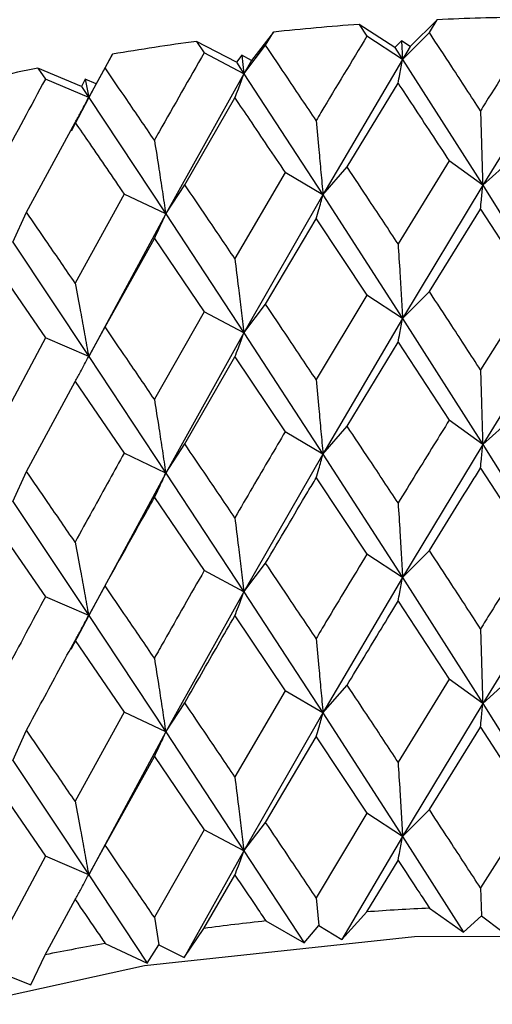
# Model space of a CAD drawing. Units: millimetres. Extents: x 3 to 3996, y 5 to 3995.
# Drawn here: x 3234 to 3238, y 549 to 556 of the extents above; entities that cross this region are included whole.
import ezdxf

# ---------------------------------------------------------------- set-up
doc = ezdxf.new("R2010")
doc.units = ezdxf.units.MM

msp = doc.modelspace()

# ---------------------------------------------------------------- linework, layer by layer
at = {"color": 7, "linetype": 'Continuous', "lineweight": 25}
for p, q in [((3237.179, 555.7852), (3236.9809, 555.5869)), ((3237.1209, 555.6912), (3237.179, 555.7852)), ((3235.975, 555.6944), (3235.814, 555.4852)), ((3235.9177, 555.5969), (3235.975, 555.6944)), ((3236.6045, 555.7511), (3236.6623, 555.664)), ((3236.8683, 555.5802), (3236.6045, 555.7511)), ((3235.4098, 555.6259), (3235.4666, 555.5422)), ((3235.7031, 555.4718), (3235.4098, 555.6259)), ((3236.9246, 555.4923), (3236.6623, 555.664)), ((3236.9164, 555.6296), (3236.8683, 555.5802)), ((3236.9164, 555.6296), (3236.9246, 555.4923)), ((3236.9809, 555.5869), (3236.9164, 555.6296)), ((3236.9246, 555.4923), (3237.1209, 555.6912)), ((3235.7585, 555.3872), (3235.9177, 555.5969)), ((3236.8683, 555.5802), (3236.9246, 555.4923)), ((3236.9809, 555.5869), (3236.9246, 555.4923)), ((3234.7941, 555.5315), (3234.6718, 555.3137)), ((3234.7382, 555.4305), (3234.7941, 555.5315)), ((3235.7585, 555.3872), (3235.4666, 555.5422)), ((3235.7421, 555.5238), (3235.7031, 555.4718)), ((3235.7421, 555.5238), (3235.7585, 555.3872)), ((3235.814, 555.4852), (3235.7421, 555.5238)), ((3235.814, 555.4852), (3235.7585, 555.3872)), ((3236.9246, 555.4923), (3236.3392, 554.4972)), ((3236.9246, 555.4923), (3237.5132, 554.5669)), ((3238.1033, 555.5264), (3237.5132, 554.5669)), ((3234.2444, 555.4292), (3234.2995, 555.3488)), ((3234.564, 555.2936), (3234.2444, 555.4292)), ((3234.6179, 555.2124), (3234.7382, 555.4305)), ((3235.7031, 555.4718), (3235.7585, 555.3872)), ((3234.6179, 555.2124), (3234.2995, 555.3488)), ((3234.5933, 555.3477), (3234.564, 555.2936)), ((3234.5933, 555.3477), (3234.6179, 555.2124)), ((3234.6718, 555.3137), (3234.5933, 555.3477)), ((3235.7585, 555.3872), (3235.1842, 554.357)), ((3235.7585, 555.3872), (3236.3392, 554.4972)), ((3234.564, 555.2936), (3234.6179, 555.2124)), ((3234.6718, 555.3137), (3234.6179, 555.2124)), ((3236.5172, 554.7018), (3236.8913, 555.3178)), ((3234.6179, 555.2124), (3234.4888, 554.9656)), ((3234.6179, 555.2124), (3235.1842, 554.357)), ((3235.3242, 554.5712), (3235.6917, 555.2097)), ((3234.1614, 554.3694), (3234.5181, 555.0298)), ((3237.5132, 554.5669), (3237.7272, 554.7596)), ((3236.3392, 554.4972), (3236.5172, 554.7018)), ((3237.2668, 554.7463), (3236.8913, 554.1363)), ((3237.5132, 554.5669), (3237.2668, 554.7463)), ((3236.0617, 554.6607), (3235.6917, 554.0282)), ((3236.3392, 554.4972), (3236.0617, 554.6607)), ((3235.1842, 554.357), (3235.3242, 554.5712)), ((3237.5132, 554.5669), (3236.9246, 553.5877)), ((3237.5132, 554.5669), (3238.1033, 553.6218)), ((3234.8786, 554.5029), (3234.5181, 553.8483)), ((3235.1842, 554.357), (3234.8786, 554.5029)), ((3236.3392, 554.4972), (3235.7585, 553.4827)), ((3236.3392, 554.4972), (3236.9246, 553.5877)), ((3237.1209, 553.7866), (3237.4969, 554.3927)), ((3237.4969, 554.3927), (3237.8735, 553.8084)), ((3234.061, 554.148), (3234.1614, 554.3694)), ((3235.1842, 554.357), (3234.6179, 553.3078)), ((3235.1842, 554.357), (3235.7585, 553.4827)), ((3235.9177, 553.6923), (3236.2891, 554.321)), ((3236.2891, 554.321), (3236.6623, 553.7594)), ((3234.7382, 553.526), (3235.1008, 554.1768)), ((3235.1008, 554.1768), (3235.4666, 553.6376)), ((3234.061, 554.148), (3234.6179, 553.3078)), ((3233.9452, 553.9617), (3234.2995, 553.4443)), ((3236.6623, 553.7594), (3236.2891, 553.1377)), ((3236.9246, 553.5877), (3236.6623, 553.7594)), ((3236.9246, 553.5877), (3237.1209, 553.7866)), ((3237.8735, 553.8084), (3237.4969, 553.2094)), ((3235.7585, 553.4827), (3235.9177, 553.6923)), ((3235.4666, 553.6376), (3235.1008, 552.9935)), ((3235.7585, 553.4827), (3235.4666, 553.6376)), ((3238.1033, 553.6218), (3237.5132, 552.6603)), ((3234.6179, 553.3078), (3234.7382, 553.526)), ((3236.9246, 553.5877), (3236.3392, 552.5906)), ((3236.9246, 553.5877), (3237.5132, 552.6603)), ((3235.7585, 553.4827), (3235.1842, 552.4505)), ((3235.7585, 553.4827), (3236.3392, 552.5906)), ((3234.2995, 553.4443), (3233.9452, 552.7784)), ((3234.6179, 553.3078), (3234.2995, 553.4443)), ((3236.5172, 552.7952), (3236.8913, 553.4124)), ((3236.8913, 553.4124), (3237.2668, 552.8397)), ((3234.6179, 553.3078), (3235.1842, 552.4505)), ((3235.3242, 552.6647), (3235.6917, 553.3043)), ((3235.6917, 553.3043), (3236.0617, 552.7542)), ((3234.1614, 552.4629), (3234.5181, 553.1244)), ((3234.5181, 553.1244), (3234.8786, 552.5964)), ((3237.5132, 552.6603), (3237.2668, 552.8397)), ((3237.5132, 552.6603), (3237.7272, 552.853)), ((3236.3392, 552.5906), (3236.0617, 552.7542)), ((3236.3392, 552.5906), (3236.5172, 552.7952)), ((3235.1842, 552.4505), (3235.3242, 552.6647)), ((3237.5132, 552.6603), (3236.9246, 551.6829)), ((3237.5132, 552.6603), (3238.1033, 551.717)), ((3235.1842, 552.4505), (3234.8786, 552.5964)), ((3236.3392, 552.5906), (3235.7585, 551.5778)), ((3236.3392, 552.5906), (3236.9246, 551.6829)), ((3234.061, 552.2414), (3234.1614, 552.4629)), ((3235.1842, 552.4505), (3234.6179, 551.403)), ((3235.1842, 552.4505), (3235.7585, 551.5778)), ((3237.4969, 552.4864), (3237.8735, 551.9036)), ((3236.2891, 552.4147), (3236.6623, 551.8546)), ((3234.061, 552.2414), (3234.6179, 551.403)), ((3235.1008, 552.2705), (3235.4666, 551.7328)), ((3233.9452, 552.0554), (3234.2995, 551.5395)), ((3236.9246, 551.6829), (3237.1209, 551.8818)), ((3235.7585, 551.5778), (3235.9177, 551.7875)), ((3236.9246, 551.6829), (3236.6623, 551.8546)), ((3235.7585, 551.5778), (3235.4666, 551.7328)), ((3238.1033, 551.717), (3237.5132, 550.756)), ((3236.9246, 551.6829), (3236.3392, 550.6863)), ((3236.9246, 551.6829), (3237.5132, 550.756)), ((3234.6179, 551.403), (3234.7382, 551.6211)), ((3235.7585, 551.5778), (3235.1842, 550.5461)), ((3235.7585, 551.5778), (3236.3392, 550.6863)), ((3234.6179, 551.403), (3234.2995, 551.5395)), ((3236.8913, 551.5081), (3237.2668, 550.9354)), ((3234.6179, 551.403), (3234.4876, 551.1537)), ((3234.6179, 551.403), (3235.1842, 550.5461)), ((3235.6917, 551.4), (3236.0617, 550.8498)), ((3234.5181, 551.2201), (3234.8786, 550.692)), ((3237.2668, 550.9354), (3236.8913, 550.3249)), ((3237.5132, 550.756), (3237.2668, 550.9354)), ((3237.5132, 550.756), (3237.7272, 550.9487)), ((3236.0617, 550.8498), (3235.6917, 550.2168)), ((3236.3392, 550.6863), (3236.0617, 550.8498)), ((3236.3392, 550.6863), (3236.5172, 550.8909)), ((3235.1842, 550.5461), (3235.3242, 550.7603)), ((3237.5132, 550.756), (3236.9246, 549.7765)), ((3237.5132, 550.756), (3238.1033, 549.8106)), ((3234.8786, 550.692), (3234.5181, 550.0369)), ((3235.1842, 550.5461), (3234.8786, 550.692)), ((3236.3392, 550.6863), (3235.7585, 549.6714)), ((3236.3392, 550.6863), (3236.9246, 549.7765)), ((3234.061, 550.3371), (3234.1614, 550.5585)), ((3237.1209, 549.9754), (3237.4969, 550.5814)), ((3237.4969, 550.5814), (3237.8735, 549.9972)), ((3235.1842, 550.5461), (3234.6179, 549.4966)), ((3235.1842, 550.5461), (3235.7585, 549.6714)), ((3235.9177, 549.8811), (3236.2891, 550.5097)), ((3236.2891, 550.5097), (3236.6623, 549.9482)), ((3234.061, 550.3371), (3234.6179, 549.4966)), ((3234.7382, 549.7147), (3235.1008, 550.3655)), ((3235.1008, 550.3655), (3235.4666, 549.8264)), ((3233.9452, 550.1504), (3234.2995, 549.633)), ((3236.9246, 549.7765), (3237.1209, 549.9754)), ((3237.8735, 549.9972), (3237.4969, 549.3991)), ((3236.6623, 549.9482), (3236.2891, 549.3274)), ((3236.9246, 549.7765), (3236.6623, 549.9482)), ((3235.7585, 549.6714), (3235.9177, 549.8811)), ((3235.4666, 549.8264), (3235.1008, 549.1832)), ((3235.7585, 549.6714), (3235.4666, 549.8264)), ((3236.9246, 549.7765), (3236.4782, 549.0196)), ((3236.9246, 549.7765), (3237.3728, 549.0727)), ((3234.6179, 549.4966), (3234.7382, 549.7147)), ((3234.2995, 549.633), (3233.9452, 548.9681)), ((3234.6179, 549.4966), (3234.2995, 549.633)), ((3235.7585, 549.6714), (3235.3204, 548.8878)), ((3235.7585, 549.6714), (3236.2004, 548.9946)), ((3236.6606, 549.2229), (3236.8913, 549.6016)), ((3234.6179, 549.4966), (3235.0486, 548.8461)), ((3235.465, 549.101), (3235.6917, 549.4935)), ((3237.4969, 549.3991), (3237.5031, 549.1933)), ((3236.2891, 549.3274), (3236.3081, 549.1224)), ((3234.2979, 548.9076), (3234.5181, 549.3136)), ((3237.1225, 549.2503), (3237.3728, 549.0727)), ((3235.1008, 549.1832), (3235.1326, 548.9797)), ((3236.4782, 549.0196), (3236.6606, 549.2229)), ((3237.3728, 549.0727), (3237.5031, 549.1933)), ((3237.5031, 549.1933), (3237.6536, 549.0808)), ((3235.9194, 549.1561), (3236.2004, 548.9946)), ((3236.2004, 548.9946), (3236.3081, 549.1224)), ((3236.3081, 549.1224), (3236.4782, 549.0196)), ((3235.3204, 548.8878), (3235.465, 549.101)), ((3234.7398, 548.9898), (3235.0486, 548.8461)), ((3235.0486, 548.8461), (3235.1326, 548.9797)), ((3235.1326, 548.9797), (3235.3204, 548.8878)), ((3234.1927, 548.6868), (3234.2979, 548.9076)), ((3233.9893, 548.7669), (3234.1927, 548.6868))]:
    msp.add_line(p, q, dxfattribs=at)
at = {"color": 7, "linetype": 'Continuous', "lineweight": 25, "flags": 128}
msp.add_lwpolyline([(3226.8278, 542.5765), (3226.8367, 542.834), (3227.097, 543.9886), (3227.7102, 545.0978), (3228.6566, 546.126), (3229.9059, 547.04), (3231.4178, 547.8107), (3233.1438, 548.4131), (3235.0283, 548.8279), (3237.0109, 549.0417), (3239.0277, 549.0478), (3241.0141, 548.8459)], dxfattribs=at)
at = {"color": 7, "linetype": 'Continuous', "lineweight": 25}
for centre, radius, start, end in [((3238.0769, 535.7647), 20.0406, 90.74809, 92.5681), ((3238.0496, 536.1893), 19.6151, 94.22519, 96.07143), ((3237.9474, 537.0158), 18.7823, 97.76467, 99.6651), ((3237.7286, 538.1819), 17.5956, 101.42071, 103.40566), ((3238.0696, 529.3903), 19.8825, 92.73025, 94.06367), ((3238.0106, 530.0219), 19.2482, 96.23742, 97.59998), ((3237.8545, 531.0277), 18.2302, 99.8375, 101.25033)]:
    msp.add_arc(centre, radius, start, end, dxfattribs=at)
for points, knots in [([(3237.8735, 555.713), (3237.76, 555.5335), (3237.6344, 555.3349), (3237.5089, 555.1346), (3237.4969, 555.1154)], [0, 0, 0, 0, 0.90423, 1, 1, 1, 1]), ([(3236.6623, 555.664), (3236.5497, 555.4776), (3236.4251, 555.2715), (3236.3009, 555.0636), (3236.2891, 555.0437)], [0, 0, 0, 0, 0.90423, 1, 1, 1, 1]), ([(3237.4969, 555.1154), (3237.4266, 555.2233), (3237.3011, 555.416), (3237.176, 555.6071), (3237.1209, 555.6912)], [0, 0, 0, 0, 0.559692, 1, 1, 1, 1]), ([(3236.2891, 555.0437), (3236.2196, 555.1474), (3236.0955, 555.3326), (3235.9721, 555.5161), (3235.9177, 555.5969)], [0, 0, 0, 0, 0.559692, 1, 1, 1, 1]), ([(3235.4666, 555.5422), (3235.3561, 555.349), (3235.2339, 555.1354), (3235.1125, 554.9202), (3235.1008, 554.8996)], [0, 0, 0, 0, 0.90423, 1, 1, 1, 1]), ([(3236.8913, 555.3178), (3236.8958, 555.3397), (3236.9036, 555.3786), (3236.9147, 555.4371), (3236.9213, 555.4739), (3236.9246, 555.4923)], [0, 0, 0, 0, 0.3931567, 0.696562, 1, 1, 1, 1]), ([(3235.1008, 554.8996), (3235.0329, 554.999), (3234.9116, 555.1768), (3234.7912, 555.353), (3234.7382, 555.4305)], [0, 0, 0, 0, 0.559692, 1, 1, 1, 1]), ([(3234.2995, 555.3488), (3234.1924, 555.1491), (3234.0739, 554.9283), (3233.9565, 554.7058), (3233.9452, 554.6845)], [0, 0, 0, 0, 0.9042299, 1, 1, 1, 1]), ([(3235.6917, 555.2097), (3235.7006, 555.232), (3235.7164, 555.2717), (3235.7386, 555.3312), (3235.7519, 555.3685), (3235.7585, 555.3872)], [0, 0, 0, 0, 0.393157, 0.696562, 1, 1, 1, 1]), ([(3236.8913, 555.3178), (3236.9279, 555.2624), (3237.053, 555.0729), (3237.1782, 554.8816), (3237.2668, 554.7463)], [0, 0, 0, 0, 0.292349, 1, 1, 1, 1]), ([(3234.5181, 555.0298), (3234.5315, 555.0528), (3234.555, 555.0937), (3234.5882, 555.1548), (3234.608, 555.1932), (3234.6179, 555.2124)], [0, 0, 0, 0, 0.393157, 0.696562, 1, 1, 1, 1]), ([(3235.6917, 555.2097), (3235.7277, 555.1565), (3235.8507, 554.9745), (3235.9742, 554.7908), (3236.0617, 554.6607)], [0, 0, 0, 0, 0.292349, 1, 1, 1, 1]), ([(3237.4969, 555.1154), (3237.4991, 555.0436), (3237.5029, 554.9162), (3237.5083, 554.7334), (3237.5115, 554.6224), (3237.5132, 554.5669)], [0, 0, 0, 0, 0.393141, 0.696554, 1, 1, 1, 1]), ([(3236.2891, 555.0437), (3236.2957, 554.9721), (3236.3076, 554.8453), (3236.3243, 554.6631), (3236.3342, 554.5525), (3236.3392, 554.4972)], [0, 0, 0, 0, 0.393141, 0.696554, 1, 1, 1, 1]), ([(3234.5181, 555.0298), (3234.5531, 554.9787), (3234.6729, 554.8041), (3234.7934, 554.6278), (3234.8786, 554.5029)], [0, 0, 0, 0, 0.292349, 1, 1, 1, 1]), ([(3235.1008, 554.8996), (3235.112, 554.8285), (3235.1317, 554.7026), (3235.1594, 554.5217), (3235.176, 554.4119), (3235.1842, 554.357)], [0, 0, 0, 0, 0.3931411, 0.6965542, 1, 1, 1, 1]), ([(3236.8913, 554.1363), (3236.8214, 554.2424), (3236.6965, 554.4317), (3236.572, 554.6193), (3236.5172, 554.7018)], [0, 0, 0, 0, 0.5602081, 1, 1, 1, 1]), ([(3235.6917, 554.0282), (3235.6229, 554.1301), (3235.5001, 554.3119), (3235.3779, 554.492), (3235.3242, 554.5712)], [0, 0, 0, 0, 0.560208, 1, 1, 1, 1]), ([(3237.4969, 554.3927), (3237.4991, 554.4146), (3237.5029, 554.4535), (3237.5083, 554.5118), (3237.5115, 554.5485), (3237.5132, 554.5669)], [0, 0, 0, 0, 0.392857, 0.696413, 1, 1, 1, 1]), ([(3236.2891, 554.321), (3236.2957, 554.3432), (3236.3076, 554.3825), (3236.3242, 554.4416), (3236.3342, 554.4786), (3236.3392, 554.4972)], [0, 0, 0, 0, 0.392857, 0.696413, 1, 1, 1, 1]), ([(3234.5181, 553.8483), (3234.4513, 553.9461), (3234.332, 554.1206), (3234.2135, 554.2934), (3234.1614, 554.3694)], [0, 0, 0, 0, 0.560208, 1, 1, 1, 1]), ([(3235.1008, 554.1768), (3235.1119, 554.1995), (3235.1316, 554.2398), (3235.1594, 554.3002), (3235.176, 554.3381), (3235.1842, 554.357)], [0, 0, 0, 0, 0.392857, 0.696413, 1, 1, 1, 1]), ([(3236.8913, 554.1363), (3236.8958, 554.0645), (3236.9036, 553.9372), (3236.9147, 553.7544), (3236.9213, 553.6433), (3236.9246, 553.5877)], [0, 0, 0, 0, 0.392609, 0.6962886, 1, 1, 1, 1]), ([(3235.6917, 554.0282), (3235.7006, 553.9568), (3235.7164, 553.8303), (3235.7386, 553.6484), (3235.7519, 553.5379), (3235.7585, 553.4827)], [0, 0, 0, 0, 0.392609, 0.696289, 1, 1, 1, 1]), ([(3234.5181, 553.8483), (3234.5314, 553.7776), (3234.555, 553.6522), (3234.5882, 553.472), (3234.608, 553.3626), (3234.6179, 553.3078)], [0, 0, 0, 0, 0.392609, 0.696289, 1, 1, 1, 1]), ([(3237.4969, 553.2094), (3237.4266, 553.3176), (3237.3012, 553.5109), (3237.176, 553.7024), (3237.1209, 553.7866)], [0, 0, 0, 0, 0.559938, 1, 1, 1, 1]), ([(3236.2891, 553.1377), (3236.2196, 553.2417), (3236.0956, 553.4274), (3235.9721, 553.6114), (3235.9177, 553.6923)], [0, 0, 0, 0, 0.559938, 1, 1, 1, 1]), ([(3235.1008, 552.9935), (3235.0329, 553.0933), (3234.9116, 553.2716), (3234.7912, 553.4482), (3234.7382, 553.526)], [0, 0, 0, 0, 0.559938, 1, 1, 1, 1]), ([(3236.8913, 553.4124), (3236.8958, 553.4344), (3236.9036, 553.4736), (3236.9147, 553.5323), (3236.9213, 553.5692), (3236.9246, 553.5877)], [0, 0, 0, 0, 0.3925904, 0.6962793, 1, 1, 1, 1]), ([(3235.6917, 553.3043), (3235.7006, 553.3268), (3235.7164, 553.3666), (3235.7386, 553.4263), (3235.7519, 553.4639), (3235.7585, 553.4827)], [0, 0, 0, 0, 0.39259, 0.696279, 1, 1, 1, 1]), ([(3234.5181, 553.1244), (3234.5314, 553.1475), (3234.555, 553.1886), (3234.5882, 553.25), (3234.608, 553.2885), (3234.6179, 553.3078)], [0, 0, 0, 0, 0.39259, 0.696279, 1, 1, 1, 1]), ([(3237.4969, 553.2094), (3237.4991, 553.1375), (3237.5029, 553.0101), (3237.5083, 552.8271), (3237.5115, 552.7159), (3237.5132, 552.6603)], [0, 0, 0, 0, 0.392777, 0.696373, 1, 1, 1, 1]), ([(3236.2891, 553.1377), (3236.2957, 553.0661), (3236.3076, 552.9392), (3236.3242, 552.7568), (3236.3342, 552.646), (3236.3392, 552.5906)], [0, 0, 0, 0, 0.3927773, 0.6963732, 1, 1, 1, 1]), ([(3235.1008, 552.9935), (3235.1119, 552.9225), (3235.1316, 552.7965), (3235.1594, 552.6154), (3235.176, 552.5055), (3235.1842, 552.4505)], [0, 0, 0, 0, 0.392777, 0.696373, 1, 1, 1, 1]), ([(3237.2668, 552.8397), (3237.2292, 552.7791), (3237.104, 552.577), (3236.9789, 552.3732), (3236.8913, 552.2305)], [0, 0, 0, 0, 0.2997689, 1, 1, 1, 1]), ([(3236.0617, 552.7542), (3236.0246, 552.6913), (3235.901, 552.4817), (3235.7779, 552.2704), (3235.6917, 552.1224)], [0, 0, 0, 0, 0.299769, 1, 1, 1, 1]), ([(3236.8913, 552.2305), (3236.8214, 552.3363), (3236.6964, 552.5254), (3236.572, 552.7127), (3236.5172, 552.7952)], [0, 0, 0, 0, 0.559668, 1, 1, 1, 1]), ([(3235.6917, 552.1224), (3235.6229, 552.224), (3235.5, 552.4056), (3235.3779, 552.5855), (3235.3242, 552.6647)], [0, 0, 0, 0, 0.559668, 1, 1, 1, 1]), ([(3237.4969, 552.4864), (3237.4991, 552.5082), (3237.5029, 552.547), (3237.5083, 552.6053), (3237.5115, 552.642), (3237.5132, 552.6603)], [0, 0, 0, 0, 0.393024, 0.696496, 1, 1, 1, 1]), ([(3234.8786, 552.5964), (3234.8425, 552.5313), (3234.7219, 552.3143), (3234.6021, 552.0957), (3234.5181, 551.9425)], [0, 0, 0, 0, 0.299769, 1, 1, 1, 1]), ([(3236.2891, 552.4147), (3236.2957, 552.4368), (3236.3076, 552.4761), (3236.3243, 552.535), (3236.3342, 552.5721), (3236.3392, 552.5906)], [0, 0, 0, 0, 0.393024, 0.696496, 1, 1, 1, 1]), ([(3234.5181, 551.9425), (3234.4513, 552.04), (3234.3318, 552.2142), (3234.2135, 552.3869), (3234.1614, 552.4629)], [0, 0, 0, 0, 0.559668, 1, 1, 1, 1]), ([(3235.1008, 552.2705), (3235.112, 552.2932), (3235.1317, 552.3334), (3235.1594, 552.3937), (3235.176, 552.4316), (3235.1842, 552.4505)], [0, 0, 0, 0, 0.393024, 0.696496, 1, 1, 1, 1]), ([(3237.1209, 551.8818), (3237.2259, 552.0513), (3237.3512, 552.2535), (3237.4766, 552.4539), (3237.4969, 552.4864)], [0, 0, 0, 0, 0.838291, 1, 1, 1, 1]), ([(3235.9177, 551.7875), (3236.0213, 551.9633), (3236.1449, 552.173), (3236.269, 552.381), (3236.2891, 552.4147)], [0, 0, 0, 0, 0.838291, 1, 1, 1, 1]), ([(3234.7382, 551.6211), (3234.8393, 551.8031), (3234.9599, 552.0202), (3235.0812, 552.2356), (3235.1008, 552.2705)], [0, 0, 0, 0, 0.838291, 1, 1, 1, 1]), ([(3236.8913, 552.2305), (3236.8958, 552.1587), (3236.9036, 552.0316), (3236.9147, 551.8491), (3236.9213, 551.7383), (3236.9246, 551.6829)], [0, 0, 0, 0, 0.393287, 0.696627, 1, 1, 1, 1]), ([(3235.6917, 552.1224), (3235.7006, 552.0511), (3235.7164, 551.9247), (3235.7386, 551.7431), (3235.7519, 551.6329), (3235.7585, 551.5778)], [0, 0, 0, 0, 0.393287, 0.696627, 1, 1, 1, 1]), ([(3234.5181, 551.9425), (3234.5315, 551.8718), (3234.555, 551.7466), (3234.5882, 551.5668), (3234.608, 551.4576), (3234.6179, 551.403)], [0, 0, 0, 0, 0.393287, 0.696627, 1, 1, 1, 1]), ([(3237.4969, 551.3052), (3237.4266, 551.4134), (3237.3013, 551.6065), (3237.176, 551.7977), (3237.1209, 551.8818)], [0, 0, 0, 0, 0.5602507, 1, 1, 1, 1]), ([(3237.8735, 551.9036), (3237.7723, 551.7436), (3237.6467, 551.5448), (3237.5213, 551.3443), (3237.4969, 551.3052)], [0, 0, 0, 0, 0.805195, 1, 1, 1, 1]), ([(3236.2891, 551.2335), (3236.2196, 551.3375), (3236.0956, 551.523), (3235.9721, 551.7067), (3235.9177, 551.7875)], [0, 0, 0, 0, 0.560251, 1, 1, 1, 1]), ([(3236.6623, 551.8546), (3236.5619, 551.6885), (3236.4373, 551.4822), (3236.3132, 551.2741), (3236.2891, 551.2335)], [0, 0, 0, 0, 0.8051951, 1, 1, 1, 1]), ([(3235.4666, 551.7328), (3235.3681, 551.5606), (3235.2459, 551.3469), (3235.1245, 551.1313), (3235.1008, 551.0893)], [0, 0, 0, 0, 0.805195, 1, 1, 1, 1]), ([(3236.8913, 551.5081), (3236.8958, 551.5301), (3236.9036, 551.5692), (3236.9147, 551.6277), (3236.9213, 551.6645), (3236.9246, 551.6829)], [0, 0, 0, 0, 0.392963, 0.696466, 1, 1, 1, 1]), ([(3235.1008, 551.0893), (3235.0329, 551.1891), (3234.9117, 551.3672), (3234.7912, 551.5436), (3234.7382, 551.6211)], [0, 0, 0, 0, 0.5602507, 1, 1, 1, 1]), ([(3235.6917, 551.4), (3235.7006, 551.4224), (3235.7164, 551.4622), (3235.7386, 551.5218), (3235.7519, 551.5591), (3235.7585, 551.5778)], [0, 0, 0, 0, 0.3929631, 0.6964663, 1, 1, 1, 1]), ([(3234.2995, 551.5395), (3234.204, 551.3615), (3234.0855, 551.1404), (3233.9681, 550.9176), (3233.9452, 550.8742)], [0, 0, 0, 0, 0.805195, 1, 1, 1, 1]), ([(3236.5172, 550.8909), (3236.5587, 550.9598), (3236.6831, 551.1665), (3236.8081, 551.3715), (3236.8913, 551.5081)], [0, 0, 0, 0, 0.333355, 1, 1, 1, 1]), ([(3234.5181, 551.2201), (3234.5314, 551.2432), (3234.555, 551.2842), (3234.5882, 551.3454), (3234.608, 551.3838), (3234.6179, 551.403)], [0, 0, 0, 0, 0.392963, 0.696466, 1, 1, 1, 1]), ([(3235.3242, 550.7603), (3235.3649, 550.8317), (3235.487, 551.0459), (3235.6098, 551.2584), (3235.6917, 551.4)], [0, 0, 0, 0, 0.333355, 1, 1, 1, 1]), ([(3237.4969, 551.3052), (3237.4991, 551.2334), (3237.5029, 551.1059), (3237.5083, 550.9228), (3237.5115, 550.8116), (3237.5132, 550.756)], [0, 0, 0, 0, 0.392646, 0.696307, 1, 1, 1, 1]), ([(3234.1614, 550.5585), (3234.2009, 550.6324), (3234.3192, 550.8538), (3234.4386, 551.0736), (3234.5181, 551.2201)], [0, 0, 0, 0, 0.3333555, 1, 1, 1, 1]), ([(3236.2891, 551.2335), (3236.2957, 551.1619), (3236.3076, 551.0349), (3236.3242, 550.8525), (3236.3342, 550.7417), (3236.3392, 550.6863)], [0, 0, 0, 0, 0.392646, 0.696307, 1, 1, 1, 1]), ([(3235.1008, 551.0893), (3235.1119, 551.0183), (3235.1316, 550.8923), (3235.1594, 550.7112), (3235.176, 550.6011), (3235.1842, 550.5461)], [0, 0, 0, 0, 0.392646, 0.696307, 1, 1, 1, 1]), ([(3236.8913, 550.3249), (3236.8214, 550.431), (3236.6965, 550.6205), (3236.572, 550.8083), (3236.5172, 550.8909)], [0, 0, 0, 0, 0.559981, 1, 1, 1, 1]), ([(3235.6917, 550.2168), (3235.6229, 550.3187), (3235.5001, 550.5007), (3235.3779, 550.681), (3235.3242, 550.7603)], [0, 0, 0, 0, 0.559981, 1, 1, 1, 1]), ([(3237.4969, 550.5814), (3237.4991, 550.6033), (3237.5029, 550.6423), (3237.5083, 550.7008), (3237.5115, 550.7376), (3237.5132, 550.756)], [0, 0, 0, 0, 0.392586, 0.696277, 1, 1, 1, 1]), ([(3236.2891, 550.5097), (3236.2957, 550.5319), (3236.3076, 550.5713), (3236.3242, 550.6305), (3236.3342, 550.6677), (3236.3392, 550.6863)], [0, 0, 0, 0, 0.392586, 0.696277, 1, 1, 1, 1]), ([(3234.5181, 550.0369), (3234.4513, 550.1347), (3234.3319, 550.3094), (3234.2135, 550.4824), (3234.1614, 550.5585)], [0, 0, 0, 0, 0.5599809, 1, 1, 1, 1]), ([(3235.1008, 550.3655), (3235.1119, 550.3883), (3235.1316, 550.4286), (3235.1594, 550.4891), (3235.176, 550.5271), (3235.1842, 550.5461)], [0, 0, 0, 0, 0.392586, 0.696277, 1, 1, 1, 1]), ([(3236.8913, 550.3249), (3236.8958, 550.2531), (3236.9036, 550.1259), (3236.9147, 549.943), (3236.9213, 549.832), (3236.9246, 549.7765)], [0, 0, 0, 0, 0.392704, 0.696337, 1, 1, 1, 1]), ([(3235.6917, 550.2168), (3235.7006, 550.1455), (3235.7164, 550.0189), (3235.7386, 549.8371), (3235.7519, 549.7266), (3235.7585, 549.6714)], [0, 0, 0, 0, 0.392704, 0.696337, 1, 1, 1, 1]), ([(3234.5181, 550.0369), (3234.5314, 549.9662), (3234.555, 549.8409), (3234.5882, 549.6607), (3234.608, 549.5513), (3234.6179, 549.4966)], [0, 0, 0, 0, 0.392704, 0.696337, 1, 1, 1, 1]), ([(3237.4969, 549.3991), (3237.4266, 549.507), (3237.3011, 549.7), (3237.176, 549.8912), (3237.1209, 549.9754)], [0, 0, 0, 0, 0.559711, 1, 1, 1, 1]), ([(3236.2891, 549.3274), (3236.2196, 549.4311), (3236.0955, 549.6165), (3235.9721, 549.8002), (3235.9177, 549.8811)], [0, 0, 0, 0, 0.559711, 1, 1, 1, 1]), ([(3236.8913, 549.6016), (3236.8958, 549.6236), (3236.9036, 549.6626), (3236.9147, 549.7212), (3236.9213, 549.7581), (3236.9246, 549.7765)], [0, 0, 0, 0, 0.392909, 0.696438, 1, 1, 1, 1]), ([(3235.1008, 549.1832), (3235.0329, 549.2828), (3234.9116, 549.4607), (3234.7912, 549.6371), (3234.7382, 549.7147)], [0, 0, 0, 0, 0.559711, 1, 1, 1, 1]), ([(3235.6917, 549.4935), (3235.7006, 549.5159), (3235.7164, 549.5556), (3235.7386, 549.6152), (3235.7519, 549.6527), (3235.7585, 549.6714)], [0, 0, 0, 0, 0.392909, 0.696438, 1, 1, 1, 1]), ([(3236.8913, 549.6016), (3236.9442, 549.5214), (3237.0212, 549.4046), (3237.0983, 549.2872), (3237.1225, 549.2503)], [0, 0, 0, 0, 0.686228, 1, 1, 1, 1]), ([(3234.5181, 549.3136), (3234.5314, 549.3367), (3234.555, 549.3776), (3234.5882, 549.4389), (3234.608, 549.4773), (3234.6179, 549.4966)], [0, 0, 0, 0, 0.392909, 0.696438, 1, 1, 1, 1]), ([(3235.6917, 549.4935), (3235.7437, 549.4165), (3235.8194, 549.3043), (3235.8955, 549.1915), (3235.9194, 549.1561)], [0, 0, 0, 0, 0.686228, 1, 1, 1, 1]), ([(3234.5181, 549.3136), (3234.5687, 549.2397), (3234.6424, 549.1321), (3234.7166, 549.0238), (3234.7398, 548.9898)], [0, 0, 0, 0, 0.686228, 1, 1, 1, 1])]:
    msp.add_open_spline(points, degree=3, knots=knots, dxfattribs=at)

doc.saveas('drawing.dxf')
